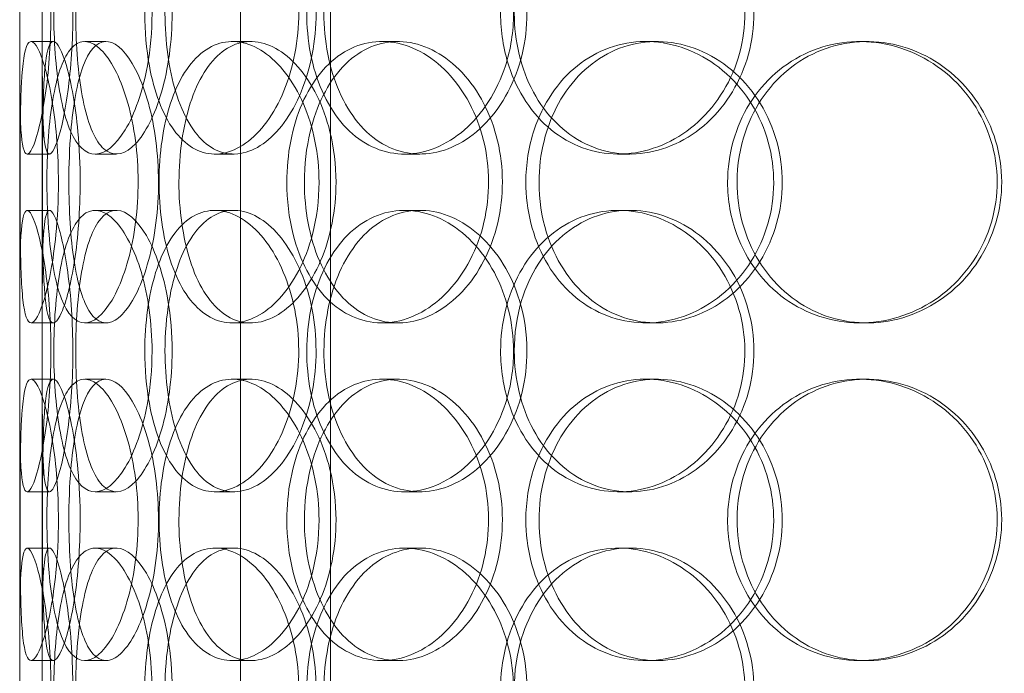
# Model space of a CAD drawing. Units: millimetres. Extents: x 248905 to 287975, y 156335 to 178118.
# Drawn here: x 261652 to 261827, y 172677 to 172793 of the extents above; entities that cross this region are included whole.
import ezdxf

# ---------------------------------------------------------------- set-up
doc = ezdxf.new("R2010")
doc.units = ezdxf.units.MM
doc.linetypes.add('DASHED', pattern=[0])
doc.layers.add('Hidden (ISO)', color=1, linetype='DASHED', lineweight=18, true_color=0xff0000)

msp = doc.modelspace()

# ---------------------------------------------------------------- linework, layer by layer
at = {"layer": 'Hidden (ISO)', "ltscale": 12.282398}
msp.add_line((261651.62, 172333.13), (261651.62, 172968.13), dxfattribs=at)
at = {"layer": 'Hidden (ISO)', "ltscale": 13.054485}
for p, q in [((261690.81, 171982.25), (261690.81, 172927.13)), ((261706.81, 171982.25), (261706.81, 172927.13))]:
    msp.add_line(p, q, dxfattribs=at)
at = {"layer": 'Hidden (ISO)', "ltscale": 0.152202}
for p, q in [((261653.61, 172789.13), (261657.57, 172789.13)), ((261663.15, 172789.13), (261666.93, 172789.13)), ((261689.36, 172789.13), (261692.67, 172789.13)), ((261715.96, 172789.13), (261718.77, 172789.13)), ((261762.86, 172789.13), (261764.81, 172789.13)), ((261800.9, 172789.13), (261802.15, 172789.13)), ((261656.9, 172769.13), (261652.93, 172769.13)), ((261668.77, 172769.13), (261665.01, 172769.13)), ((261689.63, 172769.13), (261686.27, 172769.13)), ((261722.72, 172769.13), (261719.98, 172769.13)), ((261760.05, 172769.13), (261758.02, 172769.13)), ((261652.93, 172759.13), (261656.9, 172759.13)), ((261665.01, 172759.13), (261668.77, 172759.13)), ((261686.27, 172759.13), (261689.63, 172759.13)), ((261719.98, 172759.13), (261722.72, 172759.13)), ((261758.02, 172759.13), (261760.05, 172759.13)), ((261657.57, 172739.13), (261653.61, 172739.13)), ((261666.93, 172739.13), (261663.15, 172739.13)), ((261692.67, 172739.13), (261689.36, 172739.13)), ((261718.77, 172739.13), (261715.96, 172739.13)), ((261764.81, 172739.13), (261762.86, 172739.13)), ((261802.15, 172739.13), (261800.9, 172739.13)), ((261653.61, 172729.13), (261657.57, 172729.13)), ((261663.15, 172729.13), (261666.93, 172729.13)), ((261689.36, 172729.13), (261692.67, 172729.13)), ((261715.96, 172729.13), (261718.77, 172729.13)), ((261762.86, 172729.13), (261764.81, 172729.13)), ((261800.9, 172729.13), (261802.15, 172729.13)), ((261656.9, 172709.13), (261652.93, 172709.13)), ((261668.77, 172709.13), (261665.01, 172709.13)), ((261689.63, 172709.13), (261686.27, 172709.13)), ((261722.72, 172709.13), (261719.98, 172709.13)), ((261760.05, 172709.13), (261758.02, 172709.13)), ((261652.93, 172699.13), (261656.9, 172699.13)), ((261665.01, 172699.13), (261668.77, 172699.13)), ((261686.27, 172699.13), (261689.63, 172699.13)), ((261719.98, 172699.13), (261722.72, 172699.13)), ((261758.02, 172699.13), (261760.05, 172699.13)), ((261657.57, 172679.13), (261653.61, 172679.13)), ((261666.93, 172679.13), (261663.15, 172679.13)), ((261692.67, 172679.13), (261689.36, 172679.13)), ((261718.77, 172679.13), (261715.96, 172679.13)), ((261764.81, 172679.13), (261762.86, 172679.13)), ((261802.15, 172679.13), (261800.9, 172679.13))]:
    msp.add_line(p, q, dxfattribs=at)
at = {"layer": 'Hidden (ISO)', "ltscale": 1.650331}
for p, q in [((261651.62, 172742.46), (261651.62, 172785.8)), ((261655.62, 172742.46), (261655.62, 172785.8)), ((261651.62, 172682.46), (261651.62, 172725.8)), ((261655.62, 172682.46), (261655.62, 172725.8))]:
    msp.add_line(p, q, dxfattribs=at)
at = {"layer": 'Hidden (ISO)', "ltscale": 6.011123}
for points in [[(261651.62, 172794.13), (261651.62, 172799.05), (261651.6, 172803.97), (261651.64, 172808.06), (261651.67, 172812.15), (261651.78, 172815.4), (261652.09, 172817.27), (261652.38, 172819.1), (261652.88, 172819.6), (261653.51, 172818.66), (261654.16, 172817.71), (261654.95, 172815.26), (261655.63, 172811.73), (261656.3, 172808.23), (261656.85, 172803.69), (261657.05, 172798.85), (261657.26, 172794.03), (261657.14, 172788.94), (261656.72, 172784.42), (261656.3, 172779.86), (261655.6, 172775.91), (261654.88, 172773.2), (261654.17, 172770.53), (261653.44, 172769.09), (261652.91, 172769.13), (261652.37, 172769.17), (261652.01, 172770.68), (261651.83, 172773.43), (261651.65, 172776.21), (261651.62, 172780.22), (261651.62, 172784.81), (261651.62, 172787.77), (261651.62, 172790.95), (261651.62, 172794.13)], [(261675.12, 172794.13), (261675.12, 172799.05), (261674.43, 172803.97), (261673.22, 172808.06), (261672.01, 172812.15), (261670.31, 172815.4), (261668.53, 172817.27), (261666.77, 172819.1), (261664.95, 172819.6), (261663.38, 172818.66), (261661.78, 172817.71), (261660.45, 172815.26), (261659.5, 172811.73), (261658.57, 172808.23), (261658, 172803.69), (261657.77, 172798.85), (261657.55, 172794.03), (261657.67, 172788.94), (261658.14, 172784.42), (261658.61, 172779.86), (261659.45, 172775.91), (261660.64, 172773.2), (261661.83, 172770.53), (261663.37, 172769.09), (261665.08, 172769.13), (261666.8, 172769.17), (261668.68, 172770.68), (261670.35, 172773.43), (261672.03, 172776.21), (261673.47, 172780.22), (261674.3, 172784.81), (261674.84, 172787.77), (261675.12, 172790.95), (261675.12, 172794.13)], [(261673.83, 172794.13), (261673.83, 172799.05), (261674.49, 172803.97), (261675.76, 172808.06), (261677.03, 172812.15), (261678.93, 172815.4), (261681.26, 172817.27), (261683.55, 172819.1), (261686.26, 172819.6), (261688.96, 172818.66), (261691.72, 172817.71), (261694.47, 172815.26), (261696.62, 172811.73), (261698.76, 172808.23), (261700.3, 172803.69), (261700.9, 172798.85), (261701.5, 172794.03), (261701.15, 172788.94), (261699.93, 172784.42), (261698.71, 172779.86), (261696.63, 172775.91), (261694.14, 172773.2), (261691.68, 172770.53), (261688.85, 172769.09), (261686.17, 172769.13), (261683.49, 172769.17), (261680.97, 172770.68), (261678.98, 172773.43), (261676.97, 172776.21), (261675.48, 172780.22), (261674.64, 172784.81), (261674.1, 172787.77), (261673.83, 172790.95), (261673.83, 172794.13)], [(261739.37, 172794.13), (261739.37, 172799.05), (261738.15, 172803.97), (261735.95, 172808.06), (261733.76, 172812.15), (261730.6, 172815.4), (261727.11, 172817.27), (261723.67, 172819.1), (261719.91, 172819.6), (261716.48, 172818.66), (261712.96, 172817.71), (261709.79, 172815.26), (261707.42, 172811.73), (261705.08, 172808.23), (261703.51, 172803.69), (261702.9, 172798.85), (261702.3, 172794.03), (261702.64, 172788.94), (261703.9, 172784.42), (261705.16, 172779.86), (261707.36, 172775.91), (261710.21, 172773.2), (261713.04, 172770.53), (261716.52, 172769.09), (261720.12, 172769.13), (261723.74, 172769.17), (261727.46, 172770.68), (261730.63, 172773.43), (261733.82, 172776.21), (261736.42, 172780.22), (261737.91, 172784.81), (261738.87, 172787.77), (261739.37, 172790.95), (261739.37, 172794.13)], [(261737.06, 172794.13), (261737.06, 172799.05), (261738.26, 172803.97), (261740.5, 172808.06), (261742.74, 172812.15), (261746.02, 172815.4), (261749.88, 172817.27), (261753.69, 172819.1), (261758.03, 172819.6), (261762.23, 172818.66), (261766.53, 172817.71), (261770.64, 172815.26), (261773.82, 172811.73), (261776.98, 172808.23), (261779.19, 172803.69), (261780.05, 172798.85), (261780.91, 172794.03), (261780.41, 172788.94), (261778.66, 172784.42), (261776.89, 172779.86), (261773.86, 172775.91), (261770.13, 172773.2), (261766.45, 172770.53), (261762.1, 172769.09), (261757.85, 172769.13), (261753.59, 172769.17), (261749.45, 172770.68), (261746.06, 172773.43), (261742.65, 172776.21), (261740.01, 172780.22), (261738.52, 172784.81), (261737.56, 172787.77), (261737.06, 172790.95), (261737.06, 172794.13)], [(261658.48, 172764.13), (261658.48, 172769.05), (261658.09, 172773.97), (261657.45, 172778.06), (261656.81, 172782.15), (261655.94, 172785.4), (261655.12, 172787.27), (261654.3, 172789.1), (261653.55, 172789.6), (261653.01, 172788.66), (261652.45, 172787.71), (261652.11, 172785.26), (261651.92, 172781.73), (261651.74, 172778.23), (261651.69, 172773.69), (261651.67, 172768.85), (261651.65, 172764.03), (261651.65, 172758.94), (261651.7, 172754.42), (261651.76, 172749.86), (261651.88, 172745.91), (261652.18, 172743.2), (261652.48, 172740.53), (261652.96, 172739.09), (261653.64, 172739.13), (261654.31, 172739.17), (261655.17, 172740.68), (261655.99, 172743.43), (261656.81, 172746.21), (261657.58, 172750.22), (261658.03, 172754.81), (261658.32, 172757.77), (261658.48, 172760.95), (261658.48, 172764.13)], [(261656.43, 172764.13), (261656.43, 172769.05), (261656.73, 172773.97), (261657.36, 172778.06), (261658, 172782.15), (261658.98, 172785.4), (261660.27, 172787.27), (261661.54, 172789.1), (261663.11, 172789.6), (261664.76, 172788.66), (261666.45, 172787.71), (261668.21, 172785.26), (261669.62, 172781.73), (261671.02, 172778.23), (261672.06, 172773.69), (261672.46, 172768.85), (261672.86, 172764.03), (261672.62, 172758.94), (261671.81, 172754.42), (261670.99, 172749.86), (261669.61, 172745.91), (261668.01, 172743.2), (261666.43, 172740.53), (261664.67, 172739.09), (261663.09, 172739.13), (261661.5, 172739.17), (261660.09, 172740.68), (261659.03, 172743.43), (261657.95, 172746.21), (261657.22, 172750.22), (261656.81, 172754.81), (261656.55, 172757.77), (261656.43, 172760.95), (261656.43, 172764.13)], [(261704.8, 172764.13), (261704.8, 172769.05), (261703.8, 172773.97), (261702.02, 172778.06), (261700.24, 172782.15), (261697.7, 172785.4), (261694.94, 172787.27), (261692.22, 172789.1), (261689.29, 172789.6), (261686.67, 172788.66), (261683.98, 172787.71), (261681.61, 172785.26), (261679.87, 172781.73), (261678.14, 172778.23), (261677.01, 172773.69), (261676.57, 172768.85), (261676.13, 172764.03), (261676.38, 172758.94), (261677.29, 172754.42), (261678.21, 172749.86), (261679.8, 172745.91), (261681.94, 172743.2), (261684.05, 172740.53), (261686.68, 172739.09), (261689.47, 172739.13), (261692.27, 172739.17), (261695.21, 172740.68), (261697.73, 172743.43), (261700.29, 172746.21), (261702.4, 172750.22), (261703.61, 172754.81), (261704.39, 172757.77), (261704.8, 172760.95), (261704.8, 172764.13)], [(261699.07, 172764.13), (261699.07, 172769.05), (261700, 172773.97), (261701.78, 172778.06), (261703.55, 172782.15), (261706.17, 172785.4), (261709.3, 172787.27), (261712.39, 172789.1), (261715.96, 172789.6), (261719.46, 172788.66), (261723.04, 172787.71), (261726.52, 172785.26), (261729.23, 172781.73), (261731.92, 172778.23), (261733.83, 172773.69), (261734.57, 172768.85), (261735.31, 172764.03), (261734.88, 172758.94), (261733.37, 172754.42), (261731.85, 172749.86), (261729.25, 172745.91), (261726.1, 172743.2), (261722.98, 172740.53), (261719.34, 172739.09), (261715.83, 172739.13), (261712.31, 172739.17), (261708.94, 172740.68), (261706.22, 172743.43), (261703.47, 172746.21), (261701.39, 172750.22), (261700.21, 172754.81), (261699.45, 172757.77), (261699.07, 172760.95), (261699.07, 172764.13)], [(261777.4, 172764.13), (261777.4, 172769.05), (261778.77, 172773.97), (261781.31, 172778.06), (261783.85, 172782.15), (261787.56, 172785.4), (261791.87, 172787.27), (261796.12, 172789.1), (261800.93, 172789.6), (261805.54, 172788.66), (261810.26, 172787.71), (261814.73, 172785.26), (261818.17, 172781.73), (261821.58, 172778.23), (261823.95, 172773.69), (261824.87, 172768.85), (261825.79, 172764.03), (261825.26, 172758.94), (261823.37, 172754.42), (261821.48, 172749.86), (261818.21, 172745.91), (261814.17, 172743.2), (261810.16, 172740.53), (261805.41, 172739.09), (261800.72, 172739.13), (261796.02, 172739.17), (261791.39, 172740.68), (261787.59, 172743.43), (261783.75, 172746.21), (261780.76, 172750.22), (261779.06, 172754.81), (261777.96, 172757.77), (261777.4, 172760.95), (261777.4, 172764.13)], [(261741.55, 172764.13), (261741.55, 172759.21), (261742.77, 172754.29), (261745.05, 172750.2), (261747.33, 172746.11), (261750.68, 172742.86), (261754.6, 172741), (261758.46, 172739.16), (261762.88, 172738.66), (261767.13, 172739.6), (261771.49, 172740.55), (261775.66, 172743), (261778.88, 172746.53), (261782.07, 172750.03), (261784.31, 172754.57), (261785.18, 172759.41), (261786.05, 172764.23), (261785.54, 172769.32), (261783.77, 172773.85), (261781.98, 172778.4), (261778.92, 172782.36), (261775.14, 172785.06), (261771.41, 172787.73), (261767.01, 172789.17), (261762.69, 172789.13), (261758.37, 172789.09), (261754.16, 172787.58), (261750.71, 172784.83), (261747.24, 172782.06), (261744.55, 172778.04), (261743.03, 172773.45), (261742.05, 172770.5), (261741.55, 172767.31), (261741.55, 172764.13)], [(261651.62, 172734.13), (261651.62, 172739.05), (261651.6, 172743.97), (261651.64, 172748.06), (261651.67, 172752.15), (261651.78, 172755.4), (261652.09, 172757.27), (261652.38, 172759.1), (261652.88, 172759.6), (261653.51, 172758.66), (261654.16, 172757.71), (261654.95, 172755.26), (261655.63, 172751.73), (261656.3, 172748.23), (261656.85, 172743.69), (261657.05, 172738.85), (261657.26, 172734.03), (261657.14, 172728.94), (261656.72, 172724.42), (261656.3, 172719.86), (261655.6, 172715.91), (261654.88, 172713.2), (261654.17, 172710.53), (261653.44, 172709.09), (261652.91, 172709.13), (261652.37, 172709.17), (261652.01, 172710.68), (261651.83, 172713.43), (261651.65, 172716.21), (261651.62, 172720.22), (261651.62, 172724.81), (261651.62, 172727.77), (261651.62, 172730.95), (261651.62, 172734.13)], [(261675.12, 172734.13), (261675.12, 172739.05), (261674.43, 172743.97), (261673.22, 172748.06), (261672.01, 172752.15), (261670.31, 172755.4), (261668.53, 172757.27), (261666.77, 172759.1), (261664.95, 172759.6), (261663.38, 172758.66), (261661.78, 172757.71), (261660.45, 172755.26), (261659.5, 172751.73), (261658.57, 172748.23), (261658, 172743.69), (261657.77, 172738.85), (261657.55, 172734.03), (261657.67, 172728.94), (261658.14, 172724.42), (261658.61, 172719.86), (261659.45, 172715.91), (261660.64, 172713.2), (261661.83, 172710.53), (261663.37, 172709.09), (261665.08, 172709.13), (261666.8, 172709.17), (261668.68, 172710.68), (261670.35, 172713.43), (261672.03, 172716.21), (261673.47, 172720.22), (261674.3, 172724.81), (261674.84, 172727.77), (261675.12, 172730.95), (261675.12, 172734.13)], [(261673.83, 172734.13), (261673.83, 172739.05), (261674.49, 172743.97), (261675.76, 172748.06), (261677.03, 172752.15), (261678.93, 172755.4), (261681.26, 172757.27), (261683.55, 172759.1), (261686.26, 172759.6), (261688.96, 172758.66), (261691.72, 172757.71), (261694.47, 172755.26), (261696.62, 172751.73), (261698.76, 172748.23), (261700.3, 172743.69), (261700.9, 172738.85), (261701.5, 172734.03), (261701.15, 172728.94), (261699.93, 172724.42), (261698.71, 172719.86), (261696.63, 172715.91), (261694.14, 172713.2), (261691.68, 172710.53), (261688.85, 172709.09), (261686.17, 172709.13), (261683.49, 172709.17), (261680.97, 172710.68), (261678.98, 172713.43), (261676.97, 172716.21), (261675.48, 172720.22), (261674.64, 172724.81), (261674.1, 172727.77), (261673.83, 172730.95), (261673.83, 172734.13)], [(261739.37, 172734.13), (261739.37, 172739.05), (261738.15, 172743.97), (261735.95, 172748.06), (261733.76, 172752.15), (261730.6, 172755.4), (261727.11, 172757.27), (261723.67, 172759.1), (261719.91, 172759.6), (261716.48, 172758.66), (261712.96, 172757.71), (261709.79, 172755.26), (261707.42, 172751.73), (261705.08, 172748.23), (261703.51, 172743.69), (261702.9, 172738.85), (261702.3, 172734.03), (261702.64, 172728.94), (261703.9, 172724.42), (261705.16, 172719.86), (261707.36, 172715.91), (261710.21, 172713.2), (261713.04, 172710.53), (261716.52, 172709.09), (261720.12, 172709.13), (261723.74, 172709.17), (261727.46, 172710.68), (261730.63, 172713.43), (261733.82, 172716.21), (261736.42, 172720.22), (261737.91, 172724.81), (261738.87, 172727.77), (261739.37, 172730.95), (261739.37, 172734.13)], [(261737.06, 172734.13), (261737.06, 172739.05), (261738.26, 172743.97), (261740.5, 172748.06), (261742.74, 172752.15), (261746.02, 172755.4), (261749.88, 172757.27), (261753.69, 172759.1), (261758.03, 172759.6), (261762.23, 172758.66), (261766.53, 172757.71), (261770.64, 172755.26), (261773.82, 172751.73), (261776.98, 172748.23), (261779.19, 172743.69), (261780.05, 172738.85), (261780.91, 172734.03), (261780.41, 172728.94), (261778.66, 172724.42), (261776.89, 172719.86), (261773.86, 172715.91), (261770.13, 172713.2), (261766.45, 172710.53), (261762.1, 172709.09), (261757.85, 172709.13), (261753.59, 172709.17), (261749.45, 172710.68), (261746.06, 172713.43), (261742.65, 172716.21), (261740.01, 172720.22), (261738.52, 172724.81), (261737.56, 172727.77), (261737.06, 172730.95), (261737.06, 172734.13)], [(261658.48, 172704.13), (261658.48, 172709.05), (261658.09, 172713.97), (261657.45, 172718.06), (261656.81, 172722.15), (261655.94, 172725.4), (261655.12, 172727.27), (261654.3, 172729.1), (261653.55, 172729.6), (261653.01, 172728.66), (261652.45, 172727.71), (261652.11, 172725.26), (261651.92, 172721.73), (261651.74, 172718.23), (261651.69, 172713.69), (261651.67, 172708.85), (261651.65, 172704.03), (261651.65, 172698.94), (261651.7, 172694.42), (261651.76, 172689.86), (261651.88, 172685.91), (261652.18, 172683.2), (261652.48, 172680.53), (261652.96, 172679.09), (261653.64, 172679.13), (261654.31, 172679.17), (261655.17, 172680.68), (261655.99, 172683.43), (261656.81, 172686.21), (261657.58, 172690.22), (261658.03, 172694.81), (261658.32, 172697.77), (261658.48, 172700.95), (261658.48, 172704.13)], [(261656.43, 172704.13), (261656.43, 172709.05), (261656.73, 172713.97), (261657.36, 172718.06), (261658, 172722.15), (261658.98, 172725.4), (261660.27, 172727.27), (261661.54, 172729.1), (261663.11, 172729.6), (261664.76, 172728.66), (261666.45, 172727.71), (261668.21, 172725.26), (261669.62, 172721.73), (261671.02, 172718.23), (261672.06, 172713.69), (261672.46, 172708.85), (261672.86, 172704.03), (261672.62, 172698.94), (261671.81, 172694.42), (261670.99, 172689.86), (261669.61, 172685.91), (261668.01, 172683.2), (261666.43, 172680.53), (261664.67, 172679.09), (261663.09, 172679.13), (261661.5, 172679.17), (261660.09, 172680.68), (261659.03, 172683.43), (261657.95, 172686.21), (261657.22, 172690.22), (261656.81, 172694.81), (261656.55, 172697.77), (261656.43, 172700.95), (261656.43, 172704.13)], [(261704.8, 172704.13), (261704.8, 172709.05), (261703.8, 172713.97), (261702.02, 172718.06), (261700.24, 172722.15), (261697.7, 172725.4), (261694.94, 172727.27), (261692.22, 172729.1), (261689.29, 172729.6), (261686.67, 172728.66), (261683.98, 172727.71), (261681.61, 172725.26), (261679.87, 172721.73), (261678.14, 172718.23), (261677.01, 172713.69), (261676.57, 172708.85), (261676.13, 172704.03), (261676.38, 172698.94), (261677.29, 172694.42), (261678.21, 172689.86), (261679.8, 172685.91), (261681.94, 172683.2), (261684.05, 172680.53), (261686.68, 172679.09), (261689.47, 172679.13), (261692.27, 172679.17), (261695.21, 172680.68), (261697.73, 172683.43), (261700.29, 172686.21), (261702.4, 172690.22), (261703.61, 172694.81), (261704.39, 172697.77), (261704.8, 172700.95), (261704.8, 172704.13)], [(261699.07, 172704.13), (261699.07, 172709.05), (261700, 172713.97), (261701.78, 172718.06), (261703.55, 172722.15), (261706.17, 172725.4), (261709.3, 172727.27), (261712.39, 172729.1), (261715.96, 172729.6), (261719.46, 172728.66), (261723.04, 172727.71), (261726.52, 172725.26), (261729.23, 172721.73), (261731.92, 172718.23), (261733.83, 172713.69), (261734.57, 172708.85), (261735.31, 172704.03), (261734.88, 172698.94), (261733.37, 172694.42), (261731.85, 172689.86), (261729.25, 172685.91), (261726.1, 172683.2), (261722.98, 172680.53), (261719.34, 172679.09), (261715.83, 172679.13), (261712.31, 172679.17), (261708.94, 172680.68), (261706.22, 172683.43), (261703.47, 172686.21), (261701.39, 172690.22), (261700.21, 172694.81), (261699.45, 172697.77), (261699.07, 172700.95), (261699.07, 172704.13)], [(261741.55, 172704.13), (261741.55, 172699.21), (261742.77, 172694.29), (261745.05, 172690.2), (261747.33, 172686.11), (261750.68, 172682.86), (261754.6, 172681), (261758.46, 172679.16), (261762.88, 172678.66), (261767.13, 172679.6), (261771.49, 172680.55), (261775.66, 172683), (261778.88, 172686.53), (261782.07, 172690.03), (261784.31, 172694.57), (261785.18, 172699.41), (261786.05, 172704.23), (261785.54, 172709.32), (261783.77, 172713.85), (261781.98, 172718.4), (261778.92, 172722.36), (261775.14, 172725.06), (261771.41, 172727.73), (261767.01, 172729.17), (261762.69, 172729.13), (261758.37, 172729.09), (261754.16, 172727.58), (261750.71, 172724.83), (261747.24, 172722.06), (261744.55, 172718.04), (261743.03, 172713.45), (261742.05, 172710.5), (261741.55, 172707.31), (261741.55, 172704.13)], [(261777.4, 172704.13), (261777.4, 172709.05), (261778.77, 172713.97), (261781.31, 172718.06), (261783.85, 172722.15), (261787.56, 172725.4), (261791.87, 172727.27), (261796.12, 172729.1), (261800.93, 172729.6), (261805.54, 172728.66), (261810.26, 172727.71), (261814.73, 172725.26), (261818.17, 172721.73), (261821.58, 172718.23), (261823.95, 172713.69), (261824.87, 172708.85), (261825.79, 172704.03), (261825.26, 172698.94), (261823.37, 172694.42), (261821.48, 172689.86), (261818.21, 172685.91), (261814.17, 172683.2), (261810.16, 172680.53), (261805.41, 172679.09), (261800.72, 172679.13), (261796.02, 172679.17), (261791.39, 172680.68), (261787.59, 172683.43), (261783.75, 172686.21), (261780.76, 172690.22), (261779.06, 172694.81), (261777.96, 172697.77), (261777.4, 172700.95), (261777.4, 172704.13)], [(261651.62, 172674.13), (261651.62, 172679.05), (261651.6, 172683.97), (261651.64, 172688.06), (261651.67, 172692.15), (261651.78, 172695.4), (261652.09, 172697.27), (261652.38, 172699.1), (261652.88, 172699.6), (261653.51, 172698.66), (261654.16, 172697.71), (261654.95, 172695.26), (261655.63, 172691.73), (261656.3, 172688.23), (261656.85, 172683.69), (261657.05, 172678.85), (261657.26, 172674.03), (261657.14, 172668.94), (261656.72, 172664.42), (261656.3, 172659.86), (261655.6, 172655.91), (261654.88, 172653.2), (261654.17, 172650.53), (261653.44, 172649.09), (261652.91, 172649.13), (261652.37, 172649.17), (261652.01, 172650.68), (261651.83, 172653.43), (261651.65, 172656.21), (261651.62, 172660.22), (261651.62, 172664.81), (261651.62, 172667.77), (261651.62, 172670.95), (261651.62, 172674.13)], [(261675.12, 172674.13), (261675.12, 172679.05), (261674.43, 172683.97), (261673.22, 172688.06), (261672.01, 172692.15), (261670.31, 172695.4), (261668.53, 172697.27), (261666.77, 172699.1), (261664.95, 172699.6), (261663.38, 172698.66), (261661.78, 172697.71), (261660.45, 172695.26), (261659.5, 172691.73), (261658.57, 172688.23), (261658, 172683.69), (261657.77, 172678.85), (261657.55, 172674.03), (261657.67, 172668.94), (261658.14, 172664.42), (261658.61, 172659.86), (261659.45, 172655.91), (261660.64, 172653.2), (261661.83, 172650.53), (261663.37, 172649.09), (261665.08, 172649.13), (261666.8, 172649.17), (261668.68, 172650.68), (261670.35, 172653.43), (261672.03, 172656.21), (261673.47, 172660.22), (261674.3, 172664.81), (261674.84, 172667.77), (261675.12, 172670.95), (261675.12, 172674.13)], [(261673.83, 172674.13), (261673.83, 172679.05), (261674.49, 172683.97), (261675.76, 172688.06), (261677.03, 172692.15), (261678.93, 172695.4), (261681.26, 172697.27), (261683.55, 172699.1), (261686.26, 172699.6), (261688.96, 172698.66), (261691.72, 172697.71), (261694.47, 172695.26), (261696.62, 172691.73), (261698.76, 172688.23), (261700.3, 172683.69), (261700.9, 172678.85), (261701.5, 172674.03), (261701.15, 172668.94), (261699.93, 172664.42), (261698.71, 172659.86), (261696.63, 172655.91), (261694.14, 172653.2), (261691.68, 172650.53), (261688.85, 172649.09), (261686.17, 172649.13), (261683.49, 172649.17), (261680.97, 172650.68), (261678.98, 172653.43), (261676.97, 172656.21), (261675.48, 172660.22), (261674.64, 172664.81), (261674.1, 172667.77), (261673.83, 172670.95), (261673.83, 172674.13)], [(261739.37, 172674.13), (261739.37, 172679.05), (261738.15, 172683.97), (261735.95, 172688.06), (261733.76, 172692.15), (261730.6, 172695.4), (261727.11, 172697.27), (261723.67, 172699.1), (261719.91, 172699.6), (261716.48, 172698.66), (261712.96, 172697.71), (261709.79, 172695.26), (261707.42, 172691.73), (261705.08, 172688.23), (261703.51, 172683.69), (261702.9, 172678.85), (261702.3, 172674.03), (261702.64, 172668.94), (261703.9, 172664.42), (261705.16, 172659.86), (261707.36, 172655.91), (261710.21, 172653.2), (261713.04, 172650.53), (261716.52, 172649.09), (261720.12, 172649.13), (261723.74, 172649.17), (261727.46, 172650.68), (261730.63, 172653.43), (261733.82, 172656.21), (261736.42, 172660.22), (261737.91, 172664.81), (261738.87, 172667.77), (261739.37, 172670.95), (261739.37, 172674.13)], [(261737.06, 172674.13), (261737.06, 172679.05), (261738.26, 172683.97), (261740.5, 172688.06), (261742.74, 172692.15), (261746.02, 172695.4), (261749.88, 172697.27), (261753.69, 172699.1), (261758.03, 172699.6), (261762.23, 172698.66), (261766.53, 172697.71), (261770.64, 172695.26), (261773.82, 172691.73), (261776.98, 172688.23), (261779.19, 172683.69), (261780.05, 172678.85), (261780.91, 172674.03), (261780.41, 172668.94), (261778.66, 172664.42), (261776.89, 172659.86), (261773.86, 172655.91), (261770.13, 172653.2), (261766.45, 172650.53), (261762.1, 172649.09), (261757.85, 172649.13), (261753.59, 172649.17), (261749.45, 172650.68), (261746.06, 172653.43), (261742.65, 172656.21), (261740.01, 172660.22), (261738.52, 172664.81), (261737.56, 172667.77), (261737.06, 172670.95), (261737.06, 172674.13)]]:
    msp.add_open_spline(points, degree=3, knots=[-3.141593, -3.141593, -3.141593, -3.141593, -2.550756, -2.550756, -2.550756, -1.9595, -1.9595, -1.9595, -1.37715, -1.37715, -1.37715, -0.781065, -0.781065, -0.781065, -0.190012, -0.190012, -0.190012, 0.399119, 0.399119, 0.399119, 0.991975, 0.991975, 0.991975, 1.578384, 1.578384, 1.578384, 2.166167, 2.166167, 2.166167, 2.759628, 2.759628, 2.759628, 3.141593, 3.141593, 3.141593, 3.141593], dxfattribs=at)
at = {"layer": 'Hidden (ISO)', "ltscale": 5.955276}
for points in [[(261655.62, 172794.13), (261655.62, 172789.19), (261655.6, 172784.25), (261655.64, 172780.15), (261655.67, 172776.06), (261655.78, 172772.82), (261656.08, 172770.96), (261656.38, 172769.14), (261656.87, 172768.66), (261657.49, 172769.62), (261658.13, 172770.59), (261658.91, 172773.07), (261659.58, 172776.62), (261660.24, 172780.15), (261660.76, 172784.73), (261660.96, 172789.6), (261661.16, 172794.45), (261661.02, 172799.56), (261660.6, 172804.08), (261660.18, 172808.63), (261659.49, 172812.56), (261658.78, 172815.22), (261658.07, 172817.85), (261657.37, 172819.22), (261656.85, 172819.13), (261656.33, 172819.03), (261655.99, 172817.45), (261655.82, 172814.64), (261655.64, 172811.81), (261655.62, 172807.73), (261655.62, 172803.1), (261655.62, 172800.24), (261655.62, 172797.19), (261655.62, 172794.13)], [(261678.69, 172794.13), (261678.69, 172789.19), (261678, 172784.25), (261676.81, 172780.15), (261675.62, 172776.06), (261673.94, 172772.82), (261672.18, 172770.96), (261670.46, 172769.14), (261668.67, 172768.66), (261667.13, 172769.62), (261665.56, 172770.59), (261664.26, 172773.07), (261663.33, 172776.62), (261662.42, 172780.15), (261661.86, 172784.73), (261661.65, 172789.6), (261661.44, 172794.45), (261661.57, 172799.56), (261662.05, 172804.08), (261662.52, 172808.63), (261663.36, 172812.56), (261664.55, 172815.22), (261665.72, 172817.85), (261667.25, 172819.22), (261668.94, 172819.13), (261670.63, 172819.03), (261672.48, 172817.45), (261674.11, 172814.64), (261675.76, 172811.81), (261677.16, 172807.73), (261677.95, 172803.1), (261678.43, 172800.24), (261678.69, 172797.19), (261678.69, 172794.13)], [(261677.42, 172794.13), (261677.42, 172789.19), (261678.07, 172784.25), (261679.33, 172780.15), (261680.59, 172776.06), (261682.46, 172772.82), (261684.75, 172770.96), (261687.01, 172769.14), (261689.67, 172768.66), (261692.32, 172769.62), (261695.04, 172770.59), (261697.74, 172773.07), (261699.85, 172776.62), (261701.95, 172780.15), (261703.45, 172784.73), (261704.01, 172789.6), (261704.58, 172794.45), (261704.2, 172799.56), (261702.98, 172804.08), (261701.74, 172808.63), (261699.67, 172812.56), (261697.21, 172815.22), (261694.78, 172817.85), (261691.99, 172819.22), (261689.37, 172819.13), (261686.74, 172819.03), (261684.28, 172817.45), (261682.35, 172814.64), (261680.38, 172811.81), (261678.95, 172807.73), (261678.16, 172803.1), (261677.67, 172800.24), (261677.42, 172797.19), (261677.42, 172794.13)], [(261741.75, 172794.13), (261741.75, 172789.19), (261740.54, 172784.25), (261738.37, 172780.15), (261736.2, 172776.06), (261733.1, 172772.82), (261729.65, 172770.96), (261726.27, 172769.14), (261722.58, 172768.66), (261719.21, 172769.62), (261715.76, 172770.59), (261712.65, 172773.07), (261710.33, 172776.62), (261708.03, 172780.15), (261706.51, 172784.73), (261705.93, 172789.6), (261705.36, 172794.45), (261705.73, 172799.56), (261707, 172804.08), (261708.27, 172808.63), (261710.46, 172812.56), (261713.3, 172815.22), (261716.1, 172817.85), (261719.54, 172819.22), (261723.08, 172819.13), (261726.63, 172819.03), (261730.29, 172817.45), (261733.37, 172814.64), (261736.49, 172811.81), (261739.02, 172807.73), (261740.43, 172803.1), (261741.3, 172800.24), (261741.75, 172797.19), (261741.75, 172794.13)], [(261739.49, 172794.13), (261739.49, 172789.19), (261740.67, 172784.25), (261742.88, 172780.15), (261745.09, 172776.06), (261748.33, 172772.82), (261752.13, 172770.96), (261755.87, 172769.14), (261760.15, 172768.66), (261764.27, 172769.62), (261768.49, 172770.59), (261772.53, 172773.07), (261775.65, 172776.62), (261778.74, 172780.15), (261780.9, 172784.73), (261781.71, 172789.6), (261782.52, 172794.45), (261781.99, 172799.56), (261780.22, 172804.08), (261778.44, 172808.63), (261775.41, 172812.56), (261771.72, 172815.22), (261768.08, 172817.85), (261763.8, 172819.22), (261759.63, 172819.13), (261755.45, 172819.03), (261751.39, 172817.45), (261748.1, 172814.64), (261744.77, 172811.81), (261742.22, 172807.73), (261740.8, 172803.1), (261739.93, 172800.24), (261739.49, 172797.19), (261739.49, 172794.13)], [(261662.35, 172764.13), (261662.35, 172759.19), (261661.97, 172754.25), (261661.34, 172750.15), (261660.71, 172746.06), (261659.85, 172742.82), (261659.04, 172740.96), (261658.24, 172739.14), (261657.5, 172738.66), (261656.97, 172739.62), (261656.42, 172740.59), (261656.09, 172743.07), (261655.91, 172746.62), (261655.73, 172750.15), (261655.68, 172754.73), (261655.66, 172759.6), (261655.65, 172764.45), (261655.65, 172769.56), (261655.71, 172774.08), (261655.76, 172778.63), (261655.88, 172782.56), (261656.19, 172785.22), (261656.48, 172787.85), (261656.97, 172789.22), (261657.64, 172789.13), (261658.31, 172789.03), (261659.16, 172787.45), (261659.96, 172784.64), (261660.77, 172781.81), (261661.52, 172777.73), (261661.95, 172773.1), (261662.21, 172770.24), (261662.35, 172767.19), (261662.35, 172764.13)], [(261660.34, 172764.13), (261660.34, 172759.19), (261660.64, 172754.25), (261661.27, 172750.15), (261661.89, 172746.06), (261662.86, 172742.82), (261664.13, 172740.96), (261665.38, 172739.14), (261666.93, 172738.66), (261668.55, 172739.62), (261670.22, 172740.59), (261671.94, 172743.07), (261673.32, 172746.62), (261674.7, 172750.15), (261675.71, 172754.73), (261676.09, 172759.6), (261676.47, 172764.45), (261676.22, 172769.56), (261675.4, 172774.08), (261674.57, 172778.63), (261673.19, 172782.56), (261671.61, 172785.22), (261670.06, 172787.85), (261668.33, 172789.22), (261666.78, 172789.13), (261665.22, 172789.03), (261663.85, 172787.45), (261662.82, 172784.64), (261661.78, 172781.81), (261661.07, 172777.73), (261660.69, 172773.1), (261660.45, 172770.24), (261660.34, 172767.19), (261660.34, 172764.13)], [(261707.82, 172764.13), (261707.82, 172759.19), (261706.83, 172754.25), (261705.07, 172750.15), (261703.31, 172746.06), (261700.81, 172742.82), (261698.09, 172740.96), (261695.41, 172739.14), (261692.54, 172738.66), (261689.97, 172739.62), (261687.33, 172740.59), (261685.01, 172743.07), (261683.3, 172746.62), (261681.61, 172750.15), (261680.51, 172754.73), (261680.09, 172759.6), (261679.68, 172764.45), (261679.94, 172769.56), (261680.86, 172774.08), (261681.79, 172778.63), (261683.38, 172782.56), (261685.5, 172785.22), (261687.6, 172787.85), (261690.2, 172789.22), (261692.94, 172789.13), (261695.7, 172789.03), (261698.58, 172787.45), (261701.05, 172784.64), (261703.54, 172781.81), (261705.59, 172777.73), (261706.74, 172773.1), (261707.45, 172770.24), (261707.82, 172767.19), (261707.82, 172764.13)], [(261702.19, 172764.13), (261702.19, 172759.19), (261703.12, 172754.25), (261704.87, 172750.15), (261706.62, 172746.06), (261709.21, 172742.82), (261712.29, 172740.96), (261715.32, 172739.14), (261718.84, 172738.66), (261722.27, 172739.62), (261725.8, 172740.59), (261729.21, 172743.07), (261731.87, 172746.62), (261734.5, 172750.15), (261736.36, 172754.73), (261737.06, 172759.6), (261737.76, 172764.45), (261737.3, 172769.56), (261735.78, 172774.08), (261734.25, 172778.63), (261731.66, 172782.56), (261728.53, 172785.22), (261725.45, 172787.85), (261721.87, 172789.22), (261718.42, 172789.13), (261714.97, 172789.03), (261711.68, 172787.45), (261709.03, 172784.64), (261706.35, 172781.81), (261704.34, 172777.73), (261703.23, 172773.1), (261702.54, 172770.24), (261702.19, 172767.19), (261702.19, 172764.13)], [(261743.89, 172764.13), (261743.89, 172769.07), (261745.1, 172774.01), (261747.35, 172778.11), (261749.6, 172782.2), (261752.9, 172785.44), (261756.76, 172787.3), (261760.57, 172789.12), (261764.9, 172789.6), (261769.08, 172788.64), (261773.37, 172787.67), (261777.46, 172785.19), (261780.61, 172781.64), (261783.74, 172778.11), (261785.92, 172773.53), (261786.75, 172768.66), (261787.56, 172763.81), (261787.03, 172758.7), (261785.23, 172754.18), (261783.43, 172749.63), (261780.38, 172745.7), (261776.64, 172743.04), (261772.94, 172740.42), (261768.61, 172739.04), (261764.38, 172739.14), (261760.13, 172739.23), (261756.01, 172740.81), (261752.66, 172743.62), (261749.27, 172746.45), (261746.67, 172750.53), (261745.23, 172755.16), (261744.34, 172758.02), (261743.89, 172761.07), (261743.89, 172764.13)], [(261779.08, 172764.13), (261779.08, 172759.19), (261780.43, 172754.25), (261782.94, 172750.15), (261785.45, 172746.06), (261789.11, 172742.82), (261793.35, 172740.96), (261797.53, 172739.14), (261802.26, 172738.66), (261806.79, 172739.62), (261811.42, 172740.59), (261815.81, 172743.07), (261819.18, 172746.62), (261822.52, 172750.15), (261824.84, 172754.73), (261825.71, 172759.6), (261826.58, 172764.45), (261826.01, 172769.56), (261824.1, 172774.08), (261822.19, 172778.63), (261818.94, 172782.56), (261814.92, 172785.22), (261810.96, 172787.85), (261806.28, 172789.22), (261801.68, 172789.13), (261797.06, 172789.03), (261792.53, 172787.45), (261788.83, 172784.64), (261785.08, 172781.81), (261782.19, 172777.73), (261780.58, 172773.1), (261779.59, 172770.24), (261779.08, 172767.19), (261779.08, 172764.13)], [(261655.62, 172734.13), (261655.62, 172729.19), (261655.6, 172724.25), (261655.64, 172720.15), (261655.67, 172716.06), (261655.78, 172712.82), (261656.08, 172710.96), (261656.38, 172709.14), (261656.87, 172708.66), (261657.49, 172709.62), (261658.13, 172710.59), (261658.91, 172713.07), (261659.58, 172716.62), (261660.24, 172720.15), (261660.76, 172724.73), (261660.96, 172729.6), (261661.16, 172734.45), (261661.02, 172739.56), (261660.6, 172744.08), (261660.18, 172748.63), (261659.49, 172752.56), (261658.78, 172755.22), (261658.07, 172757.85), (261657.37, 172759.22), (261656.85, 172759.13), (261656.33, 172759.03), (261655.99, 172757.45), (261655.82, 172754.64), (261655.64, 172751.81), (261655.62, 172747.73), (261655.62, 172743.1), (261655.62, 172740.24), (261655.62, 172737.19), (261655.62, 172734.13)], [(261678.69, 172734.13), (261678.69, 172729.19), (261678, 172724.25), (261676.81, 172720.15), (261675.62, 172716.06), (261673.94, 172712.82), (261672.18, 172710.96), (261670.46, 172709.14), (261668.67, 172708.66), (261667.13, 172709.62), (261665.56, 172710.59), (261664.26, 172713.07), (261663.33, 172716.62), (261662.42, 172720.15), (261661.86, 172724.73), (261661.65, 172729.6), (261661.44, 172734.45), (261661.57, 172739.56), (261662.05, 172744.08), (261662.52, 172748.63), (261663.36, 172752.56), (261664.55, 172755.22), (261665.72, 172757.85), (261667.25, 172759.22), (261668.94, 172759.13), (261670.63, 172759.03), (261672.48, 172757.45), (261674.11, 172754.64), (261675.76, 172751.81), (261677.16, 172747.73), (261677.95, 172743.1), (261678.43, 172740.24), (261678.69, 172737.19), (261678.69, 172734.13)], [(261677.42, 172734.13), (261677.42, 172729.19), (261678.07, 172724.25), (261679.33, 172720.15), (261680.59, 172716.06), (261682.46, 172712.82), (261684.75, 172710.96), (261687.01, 172709.14), (261689.67, 172708.66), (261692.32, 172709.62), (261695.04, 172710.59), (261697.74, 172713.07), (261699.85, 172716.62), (261701.95, 172720.15), (261703.45, 172724.73), (261704.01, 172729.6), (261704.58, 172734.45), (261704.2, 172739.56), (261702.98, 172744.08), (261701.74, 172748.63), (261699.67, 172752.56), (261697.21, 172755.22), (261694.78, 172757.85), (261691.99, 172759.22), (261689.37, 172759.13), (261686.74, 172759.03), (261684.28, 172757.45), (261682.35, 172754.64), (261680.38, 172751.81), (261678.95, 172747.73), (261678.16, 172743.1), (261677.67, 172740.24), (261677.42, 172737.19), (261677.42, 172734.13)], [(261741.75, 172734.13), (261741.75, 172729.19), (261740.54, 172724.25), (261738.37, 172720.15), (261736.2, 172716.06), (261733.1, 172712.82), (261729.65, 172710.96), (261726.27, 172709.14), (261722.58, 172708.66), (261719.21, 172709.62), (261715.76, 172710.59), (261712.65, 172713.07), (261710.33, 172716.62), (261708.03, 172720.15), (261706.51, 172724.73), (261705.93, 172729.6), (261705.36, 172734.45), (261705.73, 172739.56), (261707, 172744.08), (261708.27, 172748.63), (261710.46, 172752.56), (261713.3, 172755.22), (261716.1, 172757.85), (261719.54, 172759.22), (261723.08, 172759.13), (261726.63, 172759.03), (261730.29, 172757.45), (261733.37, 172754.64), (261736.49, 172751.81), (261739.02, 172747.73), (261740.43, 172743.1), (261741.3, 172740.24), (261741.75, 172737.19), (261741.75, 172734.13)], [(261739.49, 172734.13), (261739.49, 172729.19), (261740.67, 172724.25), (261742.88, 172720.15), (261745.09, 172716.06), (261748.33, 172712.82), (261752.13, 172710.96), (261755.87, 172709.14), (261760.15, 172708.66), (261764.27, 172709.62), (261768.49, 172710.59), (261772.53, 172713.07), (261775.65, 172716.62), (261778.74, 172720.15), (261780.9, 172724.73), (261781.71, 172729.6), (261782.52, 172734.45), (261781.99, 172739.56), (261780.22, 172744.08), (261778.44, 172748.63), (261775.41, 172752.56), (261771.72, 172755.22), (261768.08, 172757.85), (261763.8, 172759.22), (261759.63, 172759.13), (261755.45, 172759.03), (261751.39, 172757.45), (261748.1, 172754.64), (261744.77, 172751.81), (261742.22, 172747.73), (261740.8, 172743.1), (261739.93, 172740.24), (261739.49, 172737.19), (261739.49, 172734.13)], [(261662.35, 172704.13), (261662.35, 172699.19), (261661.97, 172694.25), (261661.34, 172690.15), (261660.71, 172686.06), (261659.85, 172682.82), (261659.04, 172680.96), (261658.24, 172679.14), (261657.5, 172678.66), (261656.97, 172679.62), (261656.42, 172680.59), (261656.09, 172683.07), (261655.91, 172686.62), (261655.73, 172690.15), (261655.68, 172694.73), (261655.66, 172699.6), (261655.65, 172704.45), (261655.65, 172709.56), (261655.71, 172714.08), (261655.76, 172718.63), (261655.88, 172722.56), (261656.19, 172725.22), (261656.48, 172727.85), (261656.97, 172729.22), (261657.64, 172729.13), (261658.31, 172729.03), (261659.16, 172727.45), (261659.96, 172724.64), (261660.77, 172721.81), (261661.52, 172717.73), (261661.95, 172713.1), (261662.21, 172710.24), (261662.35, 172707.19), (261662.35, 172704.13)], [(261660.34, 172704.13), (261660.34, 172699.19), (261660.64, 172694.25), (261661.27, 172690.15), (261661.89, 172686.06), (261662.86, 172682.82), (261664.13, 172680.96), (261665.38, 172679.14), (261666.93, 172678.66), (261668.55, 172679.62), (261670.22, 172680.59), (261671.94, 172683.07), (261673.32, 172686.62), (261674.7, 172690.15), (261675.71, 172694.73), (261676.09, 172699.6), (261676.47, 172704.45), (261676.22, 172709.56), (261675.4, 172714.08), (261674.57, 172718.63), (261673.19, 172722.56), (261671.61, 172725.22), (261670.06, 172727.85), (261668.33, 172729.22), (261666.78, 172729.13), (261665.22, 172729.03), (261663.85, 172727.45), (261662.82, 172724.64), (261661.78, 172721.81), (261661.07, 172717.73), (261660.69, 172713.1), (261660.45, 172710.24), (261660.34, 172707.19), (261660.34, 172704.13)], [(261707.82, 172704.13), (261707.82, 172699.19), (261706.83, 172694.25), (261705.07, 172690.15), (261703.31, 172686.06), (261700.81, 172682.82), (261698.09, 172680.96), (261695.41, 172679.14), (261692.54, 172678.66), (261689.97, 172679.62), (261687.33, 172680.59), (261685.01, 172683.07), (261683.3, 172686.62), (261681.61, 172690.15), (261680.51, 172694.73), (261680.09, 172699.6), (261679.68, 172704.45), (261679.94, 172709.56), (261680.86, 172714.08), (261681.79, 172718.63), (261683.38, 172722.56), (261685.5, 172725.22), (261687.6, 172727.85), (261690.2, 172729.22), (261692.94, 172729.13), (261695.7, 172729.03), (261698.58, 172727.45), (261701.05, 172724.64), (261703.54, 172721.81), (261705.59, 172717.73), (261706.74, 172713.1), (261707.45, 172710.24), (261707.82, 172707.19), (261707.82, 172704.13)], [(261702.19, 172704.13), (261702.19, 172699.19), (261703.12, 172694.25), (261704.87, 172690.15), (261706.62, 172686.06), (261709.21, 172682.82), (261712.29, 172680.96), (261715.32, 172679.14), (261718.84, 172678.66), (261722.27, 172679.62), (261725.8, 172680.59), (261729.21, 172683.07), (261731.87, 172686.62), (261734.5, 172690.15), (261736.36, 172694.73), (261737.06, 172699.6), (261737.76, 172704.45), (261737.3, 172709.56), (261735.78, 172714.08), (261734.25, 172718.63), (261731.66, 172722.56), (261728.53, 172725.22), (261725.45, 172727.85), (261721.87, 172729.22), (261718.42, 172729.13), (261714.97, 172729.03), (261711.68, 172727.45), (261709.03, 172724.64), (261706.35, 172721.81), (261704.34, 172717.73), (261703.23, 172713.1), (261702.54, 172710.24), (261702.19, 172707.19), (261702.19, 172704.13)], [(261743.89, 172704.13), (261743.89, 172709.07), (261745.1, 172714.01), (261747.35, 172718.11), (261749.6, 172722.2), (261752.9, 172725.44), (261756.76, 172727.3), (261760.57, 172729.12), (261764.9, 172729.6), (261769.08, 172728.64), (261773.37, 172727.67), (261777.46, 172725.19), (261780.61, 172721.64), (261783.74, 172718.11), (261785.92, 172713.53), (261786.75, 172708.66), (261787.56, 172703.81), (261787.03, 172698.7), (261785.23, 172694.18), (261783.43, 172689.63), (261780.38, 172685.7), (261776.64, 172683.04), (261772.94, 172680.42), (261768.61, 172679.04), (261764.38, 172679.14), (261760.13, 172679.23), (261756.01, 172680.81), (261752.66, 172683.62), (261749.27, 172686.45), (261746.67, 172690.53), (261745.23, 172695.16), (261744.34, 172698.02), (261743.89, 172701.07), (261743.89, 172704.13)], [(261779.08, 172704.13), (261779.08, 172699.19), (261780.43, 172694.25), (261782.94, 172690.15), (261785.45, 172686.06), (261789.11, 172682.82), (261793.35, 172680.96), (261797.53, 172679.14), (261802.26, 172678.66), (261806.79, 172679.62), (261811.42, 172680.59), (261815.81, 172683.07), (261819.18, 172686.62), (261822.52, 172690.15), (261824.84, 172694.73), (261825.71, 172699.6), (261826.58, 172704.45), (261826.01, 172709.56), (261824.1, 172714.08), (261822.19, 172718.63), (261818.94, 172722.56), (261814.92, 172725.22), (261810.96, 172727.85), (261806.28, 172729.22), (261801.68, 172729.13), (261797.06, 172729.03), (261792.53, 172727.45), (261788.83, 172724.64), (261785.08, 172721.81), (261782.19, 172717.73), (261780.58, 172713.1), (261779.59, 172710.24), (261779.08, 172707.19), (261779.08, 172704.13)], [(261655.62, 172674.13), (261655.62, 172669.19), (261655.6, 172664.25), (261655.64, 172660.15), (261655.67, 172656.06), (261655.78, 172652.82), (261656.08, 172650.96), (261656.38, 172649.14), (261656.87, 172648.66), (261657.49, 172649.62), (261658.13, 172650.59), (261658.91, 172653.07), (261659.58, 172656.62), (261660.24, 172660.15), (261660.76, 172664.73), (261660.96, 172669.6), (261661.16, 172674.45), (261661.02, 172679.56), (261660.6, 172684.08), (261660.18, 172688.63), (261659.49, 172692.56), (261658.78, 172695.22), (261658.07, 172697.85), (261657.37, 172699.22), (261656.85, 172699.13), (261656.33, 172699.03), (261655.99, 172697.45), (261655.82, 172694.64), (261655.64, 172691.81), (261655.62, 172687.73), (261655.62, 172683.1), (261655.62, 172680.24), (261655.62, 172677.19), (261655.62, 172674.13)], [(261678.69, 172674.13), (261678.69, 172669.19), (261678, 172664.25), (261676.81, 172660.15), (261675.62, 172656.06), (261673.94, 172652.82), (261672.18, 172650.96), (261670.46, 172649.14), (261668.67, 172648.66), (261667.13, 172649.62), (261665.56, 172650.59), (261664.26, 172653.07), (261663.33, 172656.62), (261662.42, 172660.15), (261661.86, 172664.73), (261661.65, 172669.6), (261661.44, 172674.45), (261661.57, 172679.56), (261662.05, 172684.08), (261662.52, 172688.63), (261663.36, 172692.56), (261664.55, 172695.22), (261665.72, 172697.85), (261667.25, 172699.22), (261668.94, 172699.13), (261670.63, 172699.03), (261672.48, 172697.45), (261674.11, 172694.64), (261675.76, 172691.81), (261677.16, 172687.73), (261677.95, 172683.1), (261678.43, 172680.24), (261678.69, 172677.19), (261678.69, 172674.13)], [(261677.42, 172674.13), (261677.42, 172669.19), (261678.07, 172664.25), (261679.33, 172660.15), (261680.59, 172656.06), (261682.46, 172652.82), (261684.75, 172650.96), (261687.01, 172649.14), (261689.67, 172648.66), (261692.32, 172649.62), (261695.04, 172650.59), (261697.74, 172653.07), (261699.85, 172656.62), (261701.95, 172660.15), (261703.45, 172664.73), (261704.01, 172669.6), (261704.58, 172674.45), (261704.2, 172679.56), (261702.98, 172684.08), (261701.74, 172688.63), (261699.67, 172692.56), (261697.21, 172695.22), (261694.78, 172697.85), (261691.99, 172699.22), (261689.37, 172699.13), (261686.74, 172699.03), (261684.28, 172697.45), (261682.35, 172694.64), (261680.38, 172691.81), (261678.95, 172687.73), (261678.16, 172683.1), (261677.67, 172680.24), (261677.42, 172677.19), (261677.42, 172674.13)], [(261741.75, 172674.13), (261741.75, 172669.19), (261740.54, 172664.25), (261738.37, 172660.15), (261736.2, 172656.06), (261733.1, 172652.82), (261729.65, 172650.96), (261726.27, 172649.14), (261722.58, 172648.66), (261719.21, 172649.62), (261715.76, 172650.59), (261712.65, 172653.07), (261710.33, 172656.62), (261708.03, 172660.15), (261706.51, 172664.73), (261705.93, 172669.6), (261705.36, 172674.45), (261705.73, 172679.56), (261707, 172684.08), (261708.27, 172688.63), (261710.46, 172692.56), (261713.3, 172695.22), (261716.1, 172697.85), (261719.54, 172699.22), (261723.08, 172699.13), (261726.63, 172699.03), (261730.29, 172697.45), (261733.37, 172694.64), (261736.49, 172691.81), (261739.02, 172687.73), (261740.43, 172683.1), (261741.3, 172680.24), (261741.75, 172677.19), (261741.75, 172674.13)], [(261739.49, 172674.13), (261739.49, 172669.19), (261740.67, 172664.25), (261742.88, 172660.15), (261745.09, 172656.06), (261748.33, 172652.82), (261752.13, 172650.96), (261755.87, 172649.14), (261760.15, 172648.66), (261764.27, 172649.62), (261768.49, 172650.59), (261772.53, 172653.07), (261775.65, 172656.62), (261778.74, 172660.15), (261780.9, 172664.73), (261781.71, 172669.6), (261782.52, 172674.45), (261781.99, 172679.56), (261780.22, 172684.08), (261778.44, 172688.63), (261775.41, 172692.56), (261771.72, 172695.22), (261768.08, 172697.85), (261763.8, 172699.22), (261759.63, 172699.13), (261755.45, 172699.03), (261751.39, 172697.45), (261748.1, 172694.64), (261744.77, 172691.81), (261742.22, 172687.73), (261740.8, 172683.1), (261739.93, 172680.24), (261739.49, 172677.19), (261739.49, 172674.13)]]:
    msp.add_open_spline(points, degree=3, knots=[-3.141593, -3.141593, -3.141593, -3.141593, -2.548374, -2.548374, -2.548374, -1.9561, -1.9561, -1.9561, -1.373298, -1.373298, -1.373298, -0.775825, -0.775825, -0.775825, -0.18228, -0.18228, -0.18228, 0.409527, 0.409527, 0.409527, 1.003875, 1.003875, 1.003875, 1.590619, 1.590619, 1.590619, 2.179212, 2.179212, 2.179212, 2.774697, 2.774697, 2.774697, 3.141593, 3.141593, 3.141593, 3.141593], dxfattribs=at)

doc.saveas('drawing.dxf')
